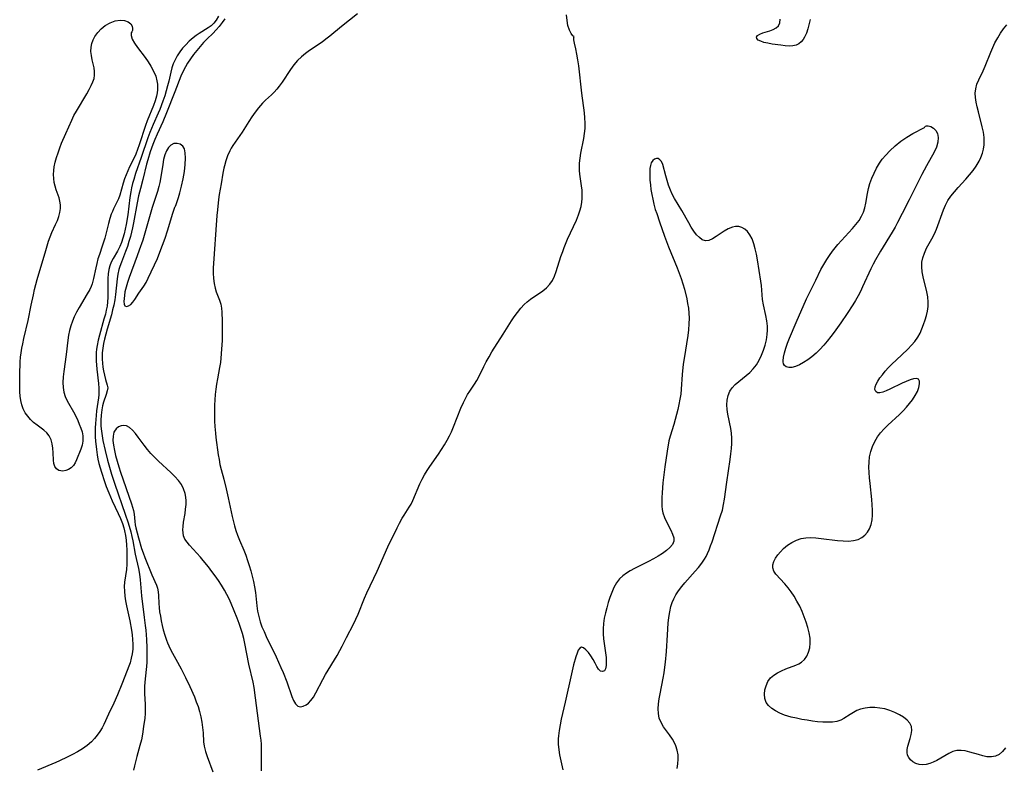
# Model space of a CAD drawing. Extents: x 1794352 to 1802554, y 2748201 to 2756403.
# Drawn here: x 1795577 to 1795907, y 2748405 to 2748655 of the extents above; entities that cross this region are included whole.
import ezdxf

# ---------------------------------------------------------------- set-up
doc = ezdxf.new("R2010")
doc.units = 0

msp = doc.modelspace()

# ---------------------------------------------------------------- linework, layer by layer
at = {"layer": 'Unknown_Line_Type', "color": 0}
for points in [[(1795690.35, 2748657.02, 42), (1795684.9, 2748652.71, 42), (1795681.05, 2748649.55, 42), (1795679.76, 2748648.53, 42), (1795678.45, 2748647.56, 42), (1795674.22, 2748644.7, 42), (1795672.86, 2748643.72, 42), (1795671.57, 2748642.66, 42), (1795670.23, 2748641.34, 42), (1795669, 2748639.91, 42), (1795667.87, 2748638.39, 42), (1795665.11, 2748634.13, 42), (1795664.13, 2748632.77, 42), (1795663.32, 2748631.76, 42), (1795662.45, 2748630.8, 42), (1795661.54, 2748629.89, 42), (1795659.53, 2748628.07, 42), (1795658.56, 2748627.14, 42), (1795657.83, 2748626.36, 42), (1795657.14, 2748625.54, 42), (1795656.02, 2748624.09, 42), (1795654.94, 2748622.58, 42), (1795653.92, 2748621.02, 42), (1795651.71, 2748617.46, 42), (1795648.6, 2748612.92, 42), (1795648.06, 2748612.03, 42), (1795647.56, 2748611.11, 42), (1795646.83, 2748609.49, 42), (1795646.24, 2748607.82, 42), (1795645.78, 2748606.12, 42), (1795645.61, 2748605.35, 42), (1795645.27, 2748603.64, 42), (1795644.62, 2748600.12, 42), (1795644.03, 2748596.51, 42), (1795643.79, 2748594.83, 42), (1795643.4, 2748591.46, 42), (1795643.23, 2748589.51, 42), (1795642, 2748571.88, 42), (1795641.97, 2748570.23, 42), (1795642.06, 2748568.5, 42), (1795642.29, 2748566.82, 42), (1795642.67, 2748565.19, 42), (1795643.05, 2748564, 42), (1795644.13, 2748561.25, 42), (1795644.56, 2748559.86, 42), (1795644.81, 2748558.54, 42), (1795644.95, 2748557.16, 42), (1795645.05, 2748554.19, 42), (1795645.06, 2748551, 42), (1795644.97, 2748547.73, 42), (1795644.81, 2748544.77, 42), (1795644.57, 2748541.83, 42), (1795644.41, 2748540.33, 42), (1795644.15, 2748538.63, 42), (1795643.42, 2748534.85, 42), (1795643.12, 2748533.14, 42), (1795642.88, 2748531.41, 42), (1795642.68, 2748529.64, 42), (1795642.54, 2748527.87, 42), (1795642.45, 2748526.08, 42), (1795642.41, 2748524.3, 42), (1795642.41, 2748522.52, 42), (1795642.46, 2748520.7, 42), (1795642.56, 2748518.9, 42), (1795642.74, 2748516.68, 42), (1795642.9, 2748515.28, 42), (1795643.7, 2748509.48, 42), (1795643.95, 2748507.86, 42), (1795644.26, 2748506.25, 42), (1795644.68, 2748504.59, 42), (1795645.58, 2748501.28, 42), (1795646.37, 2748498.12, 42), (1795647.07, 2748495.1, 42), (1795648.4, 2748488.84, 42), (1795649.15, 2748485.66, 42), (1795649.6, 2748484.1, 42), (1795650.11, 2748482.56, 42), (1795650.78, 2748480.89, 42), (1795652.22, 2748477.58, 42), (1795652.89, 2748475.88, 42), (1795653.52, 2748474.15, 42), (1795654.09, 2748472.4, 42), (1795654.62, 2748470.64, 42), (1795655.1, 2748468.86, 42), (1795655.52, 2748467.06, 42), (1795655.87, 2748465.26, 42), (1795656.14, 2748463.44, 42), (1795656.6, 2748458.96, 42), (1795656.86, 2748457.15, 42), (1795657.23, 2748455.36, 42), (1795657.74, 2748453.6, 42), (1795658.34, 2748451.96, 42), (1795659.03, 2748450.33, 42), (1795659.78, 2748448.72, 42), (1795663.06, 2748441.87, 42), (1795664.66, 2748438.35, 42), (1795665.42, 2748436.59, 42), (1795666.65, 2748433.47, 42), (1795668.34, 2748428.6, 42), (1795668.92, 2748427.22, 42), (1795669.59, 2748426.11, 42), (1795670.39, 2748425.41, 42), (1795671.23, 2748425.2, 42), (1795672.15, 2748425.33, 42), (1795673.1, 2748425.77, 42), (1795673.93, 2748426.41, 42), (1795674.71, 2748427.23, 42), (1795675.56, 2748428.43, 42), (1795676.35, 2748429.79, 42), (1795678.67, 2748434.33, 42), (1795679.58, 2748435.95, 42), (1795683.5, 2748442.35, 42), (1795684.42, 2748443.96, 42), (1795685.2, 2748445.45, 42), (1795686.65, 2748448.4, 42), (1795688.96, 2748452.78, 42), (1795689.77, 2748454.47, 42), (1795690.53, 2748456.2, 42), (1795692.66, 2748461.54, 42), (1795693.41, 2748463.31, 42), (1795696.84, 2748470.57, 42), (1795700.46, 2748478.72, 42), (1795703.54, 2748485.03, 42), (1795704.37, 2748486.65, 42), (1795705.25, 2748488.22, 42), (1795705.91, 2748489.29, 42), (1795707.66, 2748491.98, 42), (1795708.23, 2748492.96, 42), (1795708.82, 2748494.14, 42), (1795711.21, 2748499.73, 42), (1795711.95, 2748501.28, 42), (1795712.77, 2748502.8, 42), (1795713.62, 2748504.19, 42), (1795714.54, 2748505.56, 42), (1795717.4, 2748509.65, 42), (1795718.42, 2748511.21, 42), (1795719.4, 2748512.8, 42), (1795720.33, 2748514.41, 42), (1795721.06, 2748515.78, 42), (1795721.74, 2748517.17, 42), (1795722.47, 2748518.81, 42), (1795724.95, 2748525.06, 42), (1795725.82, 2748527, 42), (1795726.46, 2748528.32, 42), (1795727.14, 2748529.59, 42), (1795727.87, 2748530.8, 42), (1795729.47, 2748533.12, 42), (1795730.24, 2748534.29, 42), (1795731.05, 2748535.8, 42), (1795732.57, 2748539, 42), (1795733.42, 2748540.62, 42), (1795734.34, 2748542.25, 42), (1795735.31, 2748543.87, 42), (1795739.05, 2748549.86, 42), (1795741.85, 2748554.24, 42), (1795742.81, 2748555.66, 42), (1795743.85, 2748557.11, 42), (1795744.94, 2748558.49, 42), (1795746.12, 2748559.76, 42), (1795747.13, 2748560.67, 42), (1795748.2, 2748561.5, 42), (1795752.36, 2748564.36, 42), (1795753.6, 2748565.38, 42), (1795754.69, 2748566.52, 42), (1795755.54, 2748567.82, 42), (1795756.22, 2748569.26, 42), (1795756.81, 2748570.81, 42), (1795758.42, 2748575.76, 42), (1795759, 2748577.45, 42), (1795759.52, 2748578.83, 42), (1795760.65, 2748581.58, 42), (1795763.62, 2748588, 42), (1795764.31, 2748589.7, 42), (1795764.77, 2748591.11, 42), (1795765.13, 2748592.53, 42), (1795765.38, 2748593.96, 42), (1795765.51, 2748595.25, 42), (1795765.54, 2748596.54, 42), (1795765.48, 2748597.98, 42), (1795765.33, 2748599.41, 42), (1795764.76, 2748603.35, 42), (1795764.64, 2748604.61, 42), (1795764.6, 2748605.83, 42), (1795764.65, 2748607.04, 42), (1795764.82, 2748608.69, 42), (1795765.08, 2748610.34, 42), (1795766.05, 2748615.33, 42), (1795766.31, 2748617, 42), (1795766.48, 2748618.69, 42), (1795766.51, 2748620.47, 42), (1795766.42, 2748622.26, 42), (1795766.26, 2748623.9, 42), (1795765.37, 2748630.42, 42), (1795764.36, 2748639.6, 42), (1795764.08, 2748641.65, 42), (1795763.76, 2748643.55, 42), (1795763.42, 2748645.24, 42), (1795762.96, 2748647.21, 42), (1795762.78, 2748648.35, 42), (1795762.73, 2748649.13, 42), (1795762.8, 2748649.47, 42)], [(1795762.8, 2748649.47, 42), (1795762.42, 2748649.66, 42), (1795761.89, 2748650.38, 42), (1795761.3, 2748651.55, 42), (1795760.77, 2748653.1, 42), (1795760.46, 2748654.77, 42), (1795760.29, 2748656.63, 42)], [(1795614.76, 2748651.02, 46), (1795614.51, 2748650.61, 46), (1795614.54, 2748649.74, 46), (1795614.91, 2748648.52, 46), (1795615.63, 2748647.17, 46), (1795616.65, 2748645.68, 46), (1795619.19, 2748642.36, 46), (1795620.19, 2748640.96, 46), (1795621.1, 2748639.53, 46), (1795622.06, 2748637.78, 46), (1795622.75, 2748636.14, 46), (1795623.17, 2748634.56, 46), (1795623.32, 2748633.51, 46), (1795623.36, 2748632.44, 46), (1795623.32, 2748631.61, 46), (1795623.2, 2748630.55, 46), (1795622.99, 2748629.49, 46), (1795622.56, 2748627.89, 46), (1795622.01, 2748626.31, 46), (1795619.93, 2748621.24, 46), (1795619.35, 2748619.64, 46), (1795617.25, 2748613.19, 46), (1795616.7, 2748611.61, 46), (1795616.09, 2748610.07, 46), (1795615.42, 2748608.59, 46), (1795614.03, 2748605.86, 46), (1795613.43, 2748604.51, 46), (1795612.88, 2748603.14, 46), (1795612.37, 2748601.75, 46), (1795611.91, 2748600.36, 46), (1795610.71, 2748596.38, 46), (1795610.28, 2748595.12, 46), (1795609.8, 2748593.94, 46), (1795608.68, 2748591.79, 46), (1795608.26, 2748590.91, 46), (1795607.89, 2748589.98, 46), (1795607.39, 2748588.48, 46), (1795606.96, 2748586.9, 46), (1795605.72, 2748581.97, 46), (1795605.31, 2748580.61, 46), (1795604.87, 2748579.26, 46), (1795603.89, 2748576.47, 46), (1795603.43, 2748575, 46), (1795603.05, 2748573.5, 46), (1795602.71, 2748571.98, 46), (1795601.99, 2748568.44, 46), (1795601.49, 2748566.71, 46), (1795601.12, 2748565.76, 46), (1795600.68, 2748564.82, 46), (1795599.87, 2748563.3, 46), (1795597.15, 2748558.77, 46), (1795596.27, 2748557.22, 46), (1795595.48, 2748555.63, 46), (1795594.88, 2748554.14, 46), (1795594.37, 2748552.62, 46), (1795593.94, 2748551.06, 46), (1795593.61, 2748549.48, 46), (1795593.36, 2748547.87, 46), (1795592.78, 2748542.98, 46), (1795591.99, 2748537.36, 46), (1795591.8, 2748535.52, 46), (1795591.71, 2748533.71, 46), (1795591.8, 2748531.94, 46), (1795592.04, 2748530.45, 46), (1795592.47, 2748529.01, 46), (1795593.16, 2748527.48, 46), (1795595.67, 2748523.08, 46), (1795596.64, 2748521, 46), (1795597.19, 2748519.71, 46), (1795597.69, 2748518.42, 46), (1795598.1, 2748517.13, 46), (1795598.35, 2748515.83, 46), (1795598.41, 2748514.64, 46), (1795598.36, 2748513.98, 46), (1795598.1, 2748512.66, 46), (1795597.68, 2748511.39, 46), (1795596.26, 2748507.81, 46), (1795595.8, 2748506.76, 46), (1795595.22, 2748505.84, 46), (1795594.49, 2748505.12, 46), (1795593.62, 2748504.58, 46), (1795592.67, 2748504.22, 46), (1795591.71, 2748504.05, 46), (1795590.97, 2748504.08, 46), (1795590.28, 2748504.27, 46), (1795589.53, 2748504.81, 46), (1795589.02, 2748505.58, 46), (1795588.69, 2748506.54, 46), (1795588.53, 2748507.67, 46), (1795588.43, 2748510.17, 46), (1795588.32, 2748511.66, 46), (1795588.11, 2748513.13, 46), (1795587.72, 2748514.53, 46), (1795587.1, 2748515.8, 46), (1795586.29, 2748516.8, 46), (1795585.29, 2748517.7, 46), (1795583.03, 2748519.4, 46), (1795581.89, 2748520.32, 46), (1795580.86, 2748521.3, 46), (1795579.92, 2748522.38, 46), (1795579.1, 2748523.55, 46), (1795578.43, 2748524.81, 46), (1795577.93, 2748526.16, 46), (1795577.59, 2748527.59, 46), (1795577.38, 2748529.06, 46), (1795577.26, 2748530.56, 46), (1795577.23, 2748532.08, 46), (1795577.29, 2748537.46, 46), (1795577.34, 2748539.35, 46), (1795577.4, 2748540.61, 46), (1795577.54, 2748542.12, 46), (1795577.72, 2748543.63, 46), (1795577.95, 2748545.13, 46), (1795578.23, 2748546.63, 46), (1795578.6, 2748548.33, 46), (1795580.07, 2748554.43, 46), (1795581.08, 2748559.54, 46), (1795581.83, 2748563.02, 46), (1795582.24, 2748564.75, 46), (1795583.13, 2748568.08, 46), (1795585.96, 2748577.8, 46), (1795586.89, 2748580.9, 46), (1795587.42, 2748582.41, 46), (1795588.01, 2748583.81, 46), (1795589.27, 2748586.51, 46), (1795589.85, 2748587.85, 46), (1795590.32, 2748589.18, 46), (1795590.67, 2748590.51, 46), (1795590.87, 2748591.83, 46), (1795590.88, 2748593.14, 46), (1795590.71, 2748594.32, 46), (1795590.39, 2748595.49, 46), (1795589.48, 2748598.09, 46), (1795589.11, 2748599.34, 46), (1795588.81, 2748600.62, 46), (1795588.61, 2748601.93, 46), (1795588.55, 2748603.27, 46), (1795588.61, 2748604.53, 46), (1795588.79, 2748605.8, 46), (1795589.13, 2748607.38, 46), (1795589.56, 2748608.96, 46), (1795590.07, 2748610.55, 46), (1795590.64, 2748612.15, 46), (1795591.25, 2748613.73, 46), (1795592.63, 2748616.99, 46), (1795594.63, 2748621.44, 46), (1795595.39, 2748622.96, 46), (1795596.21, 2748624.46, 46), (1795599.66, 2748630.28, 46), (1795600.45, 2748631.68, 46), (1795601.17, 2748633.05, 46), (1795601.71, 2748634.22, 46), (1795602.11, 2748635.37, 46), (1795602.32, 2748636.51, 46), (1795602.3, 2748637.69, 46), (1795602.11, 2748638.9, 46), (1795601.52, 2748641.63, 46), (1795601.26, 2748643.04, 46), (1795601.1, 2748644.45, 46), (1795601.14, 2748645.86, 46), (1795601.38, 2748647.08, 46), (1795601.81, 2748648.26, 46), (1795602.41, 2748649.39, 46), (1795603.36, 2748650.74, 46), (1795604.5, 2748652, 46), (1795605.89, 2748653.12, 46), (1795607.49, 2748654.03, 46), (1795609.19, 2748654.63, 46), (1795610.83, 2748654.87, 46), (1795612.32, 2748654.77, 46), (1795613.55, 2748654.35, 46), (1795614.42, 2748653.64, 46), (1795614.84, 2748652.85, 46), (1795615.01, 2748652.05, 46), (1795614.97, 2748651.4, 46), (1795614.76, 2748651.02, 46)], [(1795643.8, 2748656.18, 44), (1795643.02, 2748654.89, 44), (1795642.22, 2748653.9, 44), (1795641.31, 2748653.04, 44), (1795640.37, 2748652.34, 44), (1795637.29, 2748650.42, 44), (1795636.26, 2748649.72, 44), (1795635.26, 2748648.97, 44), (1795633.99, 2748647.85, 44), (1795632.79, 2748646.64, 44), (1795631.78, 2748645.48, 44), (1795630.84, 2748644.26, 44), (1795629.99, 2748642.99, 44), (1795629.24, 2748641.66, 44), (1795628.62, 2748640.28, 44), (1795628.16, 2748638.88, 44), (1795627.8, 2748637.44, 44), (1795627.14, 2748634.48, 44), (1795626.74, 2748632.86, 44), (1795625.78, 2748629.62, 44), (1795625.17, 2748627.77, 44), (1795624.12, 2748624.94, 44), (1795623.63, 2748623.78, 44), (1795621.88, 2748619.99, 44), (1795620.74, 2748617.26, 44), (1795620.12, 2748615.55, 44), (1795617.9, 2748608.89, 44), (1795615.99, 2748603.53, 44), (1795615.39, 2748601.59, 44), (1795615.02, 2748600.21, 44), (1795614.7, 2748598.82, 44), (1795614.42, 2748597.42, 44), (1795614.12, 2748595.5, 44), (1795613.39, 2748589.72, 44), (1795612.88, 2748586.53, 44), (1795612.56, 2748584.97, 44), (1795612.19, 2748583.45, 44), (1795611.76, 2748581.96, 44), (1795611.28, 2748580.52, 44), (1795610.73, 2748579.14, 44), (1795610.29, 2748578.22, 44), (1795609.94, 2748577.57, 44), (1795608.48, 2748575.14, 44), (1795607.84, 2748573.91, 44), (1795607.39, 2748572.71, 44), (1795607.08, 2748571.44, 44), (1795606.88, 2748569.97, 44), (1795606.79, 2748568.46, 44), (1795606.79, 2748563.72, 44), (1795606.75, 2748562.11, 44), (1795606.65, 2748560.66, 44), (1795606.47, 2748559.21, 44), (1795606.22, 2748557.88, 44), (1795605.92, 2748556.56, 44), (1795605.45, 2748554.8, 44), (1795603.91, 2748549.55, 44), (1795603.46, 2748547.79, 44), (1795603.11, 2748546.03, 44), (1795602.94, 2748544.85, 44), (1795602.85, 2748543.67, 44), (1795602.81, 2748542.31, 44), (1795602.86, 2748540.95, 44), (1795603.08, 2748538.14, 44), (1795603.61, 2748533.32, 44), (1795603.73, 2748531.81, 44), (1795603.76, 2748530.56, 44), (1795603.7, 2748529.56, 44), (1795603.59, 2748528.54, 44), (1795602.96, 2748524.15, 44), (1795602.78, 2748522.62, 44), (1795602.56, 2748519.9, 44), (1795602.5, 2748518.45, 44), (1795602.5, 2748517, 44), (1795602.55, 2748515.53, 44), (1795602.65, 2748514.07, 44), (1795602.91, 2748511.2, 44), (1795603.11, 2748509.41, 44), (1795603.38, 2748508, 44), (1795603.72, 2748506.58, 44), (1795604.57, 2748503.71, 44), (1795605.63, 2748500.5, 44), (1795606.21, 2748498.9, 44), (1795607.08, 2748496.71, 44), (1795608.22, 2748494.12, 44), (1795610.24, 2748489.84, 44), (1795610.97, 2748488.2, 44), (1795611.62, 2748486.54, 44), (1795612.08, 2748485.07, 44), (1795612.35, 2748484.04, 44), (1795612.65, 2748482.46, 44), (1795612.85, 2748480.86, 44), (1795612.98, 2748479.25, 44), (1795613.06, 2748477.64, 44), (1795613.09, 2748474.45, 44), (1795613.06, 2748472.85, 44), (1795612.93, 2748471.05, 44), (1795612.35, 2748466.82, 44), (1795612.24, 2748465.41, 44), (1795612.26, 2748463.83, 44), (1795612.41, 2748462.23, 44), (1795612.66, 2748460.61, 44), (1795612.96, 2748458.98, 44), (1795614.05, 2748453.87, 44), (1795614.64, 2748450.76, 44), (1795614.87, 2748449.2, 44), (1795615.04, 2748447.64, 44), (1795615.11, 2748446.09, 44), (1795615.07, 2748444.49, 44), (1795614.9, 2748442.9, 44), (1795614.6, 2748441.38, 44), (1795614.19, 2748439.88, 44), (1795613.82, 2748438.8, 44), (1795613.25, 2748437.29, 44), (1795611.38, 2748432.78, 44), (1795609.97, 2748429.18, 44), (1795608.73, 2748426.35, 44), (1795606.95, 2748422.67, 44), (1795605.37, 2748419.23, 44), (1795604.81, 2748418.11, 44), (1795604.07, 2748416.85, 44), (1795603.22, 2748415.65, 44), (1795602.27, 2748414.52, 44), (1795601.23, 2748413.45, 44), (1795599.8, 2748412.25, 44), (1795598.25, 2748411.15, 44), (1795596.61, 2748410.14, 44), (1795594.91, 2748409.2, 44), (1795593.13, 2748408.31, 44), (1795590.59, 2748407.13, 44), (1795589.3, 2748406.56, 44), (1795583.16, 2748404.01, 44)], [(1795645.92, 2748655.36, 42), (1795645.03, 2748654.06, 42), (1795644.05, 2748652.8, 42), (1795642.99, 2748651.6, 42), (1795641.88, 2748650.46, 42), (1795640, 2748648.64, 42), (1795638.8, 2748647.4, 42), (1795637.64, 2748646.11, 42), (1795636.51, 2748644.76, 42), (1795635.43, 2748643.38, 42), (1795634.39, 2748641.96, 42), (1795633.43, 2748640.5, 42), (1795632.72, 2748639.3, 42), (1795632.07, 2748638.08, 42), (1795631.19, 2748636.11, 42), (1795629.11, 2748630.94, 42), (1795626.36, 2748623.85, 42), (1795625.11, 2748620.92, 42), (1795623.2, 2748616.7, 42), (1795622.47, 2748614.98, 42), (1795621.78, 2748613.26, 42), (1795620.94, 2748610.86, 42), (1795620.09, 2748608.11, 42), (1795619.71, 2748606.74, 42), (1795618.47, 2748601.55, 42), (1795617.62, 2748598.54, 42), (1795617.02, 2748596.07, 42), (1795616.57, 2748593.82, 42), (1795615.35, 2748587.12, 42), (1795615, 2748585.36, 42), (1795614.31, 2748582.51, 42), (1795613.82, 2748580.79, 42), (1795613.27, 2748579.11, 42), (1795612.68, 2748577.47, 42), (1795611.26, 2748573.94, 42), (1795610.72, 2748572.45, 42), (1795610.45, 2748571.52, 42), (1795610.13, 2748569.93, 42), (1795609.9, 2748568.29, 42), (1795609.29, 2748563.07, 42), (1795609.04, 2748561.31, 42), (1795608.73, 2748559.54, 42), (1795608.35, 2748557.92, 42), (1795607.92, 2748556.31, 42), (1795606.49, 2748551.5, 42), (1795606.02, 2748549.84, 42), (1795605.6, 2748548.19, 42), (1795605.28, 2748546.67, 42), (1795605.03, 2748545.15, 42), (1795604.88, 2748543.64, 42), (1795604.81, 2748542.15, 42), (1795604.82, 2748541.43, 42), (1795604.9, 2748540.11, 42), (1795605.05, 2748538.84, 42), (1795605.25, 2748537.61, 42), (1795605.59, 2748536.06, 42), (1795605.98, 2748534.67, 42), (1795606.56, 2748532.82, 42), (1795606.68, 2748531.93, 42), (1795606.56, 2748530.82, 42), (1795606.23, 2748529.64, 42), (1795605.32, 2748527.03, 42), (1795604.98, 2748525.8, 42), (1795604.72, 2748524.49, 42), (1795604.5, 2748522.78, 42), (1795604.41, 2748521.01, 42), (1795604.44, 2748519.02, 42), (1795604.58, 2748517.43, 42), (1795604.8, 2748515.83, 42), (1795605.08, 2748514.23, 42), (1795605.82, 2748510.95, 42), (1795606.65, 2748507.71, 42), (1795607.53, 2748504.54, 42), (1795608, 2748502.96, 42), (1795609.09, 2748499.6, 42), (1795612.57, 2748489.65, 42), (1795613.53, 2748486.71, 42), (1795614.4, 2748483.68, 42), (1795614.79, 2748482.11, 42), (1795615.1, 2748480.65, 42), (1795615.93, 2748476.27, 42), (1795616.97, 2748471.41, 42), (1795617.28, 2748469.55, 42), (1795617.53, 2748467.68, 42), (1795618.02, 2748462.26, 42), (1795618.95, 2748455.09, 42), (1795619.28, 2748452.33, 42), (1795619.42, 2748450.78, 42), (1795619.64, 2748447.67, 42), (1795619.78, 2748444.86, 42), (1795619.82, 2748443.46, 42), (1795619.81, 2748441.79, 42), (1795619.75, 2748440.12, 42), (1795619.64, 2748438.62, 42), (1795619.2, 2748434.57, 42), (1795619.09, 2748433.31, 42), (1795619.02, 2748432.04, 42), (1795618.99, 2748430.77, 42), (1795619.02, 2748429.51, 42), (1795619.23, 2748426.07, 42), (1795619.28, 2748424.36, 42), (1795619.21, 2748422.87, 42), (1795619.07, 2748421.38, 42), (1795618.73, 2748418.59, 42), (1795618.35, 2748416.01, 42), (1795617.96, 2748414.14, 42), (1795617.49, 2748412.26, 42), (1795616.46, 2748408.49, 42), (1795615.67, 2748405.44, 42), (1795615.3, 2748403.91, 42)], [(1795841.87, 2748655.13, 42), (1795841.04, 2748652.02, 42), (1795840.57, 2748650.57, 42), (1795839.99, 2748649.24, 42), (1795839.52, 2748648.46, 42), (1795838.83, 2748647.61, 42), (1795838.04, 2748646.95, 42), (1795837.16, 2748646.49, 42), (1795836.02, 2748646.24, 42), (1795834.78, 2748646.23, 42), (1795833.46, 2748646.33, 42), (1795832.01, 2748646.49, 42), (1795829.07, 2748646.9, 42), (1795827.67, 2748647.15, 42), (1795826.38, 2748647.45, 42), (1795825.29, 2748647.8, 42), (1795824.46, 2748648.24, 42), (1795824.01, 2748648.71, 42), (1795823.9, 2748649.2, 42), (1795824.26, 2748649.75, 42), (1795825.03, 2748650.23, 42), (1795826.02, 2748650.62, 42), (1795828.35, 2748651.32, 42), (1795829.49, 2748651.75, 42), (1795830.49, 2748652.3, 42), (1795831.24, 2748653.04, 42), (1795831.66, 2748654.01, 42), (1795831.8, 2748655.18, 42)], [(1795907.26, 2748411.47, 42), (1795906.24, 2748410.24, 42), (1795905.12, 2748409.26, 42), (1795903.89, 2748408.62, 42), (1795902.51, 2748408.37, 42), (1795901.02, 2748408.45, 42), (1795899.61, 2748408.74, 42), (1795898.16, 2748409.15, 42), (1795895.24, 2748410.04, 42), (1795893.78, 2748410.39, 42), (1795892.35, 2748410.57, 42), (1795890.95, 2748410.52, 42), (1795889.57, 2748410.16, 42), (1795888.22, 2748409.56, 42), (1795886.88, 2748408.81, 42), (1795884.19, 2748407.22, 42), (1795883.04, 2748406.64, 42), (1795881.88, 2748406.18, 42), (1795880.72, 2748405.85, 42), (1795879.58, 2748405.71, 42), (1795878.38, 2748405.82, 42), (1795877.25, 2748406.16, 42), (1795876.24, 2748406.71, 42), (1795875.39, 2748407.44, 42), (1795874.83, 2748408.18, 42), (1795874.45, 2748409.01, 42), (1795874.26, 2748409.9, 42), (1795874.28, 2748410.93, 42), (1795874.5, 2748412.01, 42), (1795875.28, 2748414.51, 42), (1795875.68, 2748415.9, 42), (1795875.89, 2748417.25, 42), (1795875.78, 2748418.52, 42), (1795875.23, 2748419.67, 42), (1795874.31, 2748420.72, 42), (1795873.12, 2748421.67, 42), (1795871.73, 2748422.53, 42), (1795870.19, 2748423.29, 42), (1795868.55, 2748423.94, 42), (1795866.83, 2748424.44, 42), (1795865.18, 2748424.74, 42), (1795863.51, 2748424.9, 42), (1795861.86, 2748424.9, 42), (1795860.25, 2748424.73, 42), (1795858.71, 2748424.36, 42), (1795857.47, 2748423.88, 42), (1795856.31, 2748423.28, 42), (1795855.21, 2748422.62, 42), (1795853.16, 2748421.26, 42), (1795852.11, 2748420.71, 42), (1795850.78, 2748420.29, 42), (1795849.31, 2748420.07, 42), (1795847.73, 2748420, 42), (1795846.07, 2748420.05, 42), (1795844.35, 2748420.18, 42), (1795842.6, 2748420.39, 42), (1795840.82, 2748420.65, 42), (1795839.03, 2748420.97, 42), (1795837.25, 2748421.33, 42), (1795835.51, 2748421.75, 42), (1795834.36, 2748422.06, 42), (1795833.25, 2748422.42, 42), (1795831.69, 2748423.03, 42), (1795830.26, 2748423.76, 42), (1795828.98, 2748424.6, 42), (1795827.91, 2748425.55, 42), (1795827.13, 2748426.65, 42), (1795826.67, 2748427.95, 42), (1795826.54, 2748429.35, 42), (1795826.69, 2748430.8, 42), (1795827.08, 2748432.23, 42), (1795827.72, 2748433.59, 42), (1795828.61, 2748434.8, 42), (1795829.68, 2748435.75, 42), (1795830.92, 2748436.55, 42), (1795832.27, 2748437.23, 42), (1795833.68, 2748437.83, 42), (1795837, 2748439.05, 42), (1795838.04, 2748439.49, 42), (1795838.96, 2748440.05, 42), (1795839.94, 2748440.97, 42), (1795840.71, 2748442.12, 42), (1795841.3, 2748443.44, 42), (1795841.7, 2748444.88, 42), (1795841.88, 2748446.42, 42), (1795841.81, 2748448.13, 42), (1795841.54, 2748449.88, 42), (1795841.1, 2748451.66, 42), (1795840.54, 2748453.46, 42), (1795839.88, 2748455.26, 42), (1795839.14, 2748457.04, 42), (1795838.33, 2748458.8, 42), (1795837.43, 2748460.51, 42), (1795836.46, 2748462.16, 42), (1795835.48, 2748463.6, 42), (1795834.45, 2748464.97, 42), (1795833.39, 2748466.25, 42), (1795830.39, 2748469.56, 42), (1795829.69, 2748470.57, 42), (1795829.3, 2748471.61, 42), (1795829.3, 2748472.65, 42), (1795829.63, 2748473.74, 42), (1795830.2, 2748474.85, 42), (1795830.97, 2748475.96, 42), (1795831.9, 2748477.05, 42), (1795832.95, 2748478.09, 42), (1795834.26, 2748479.19, 42), (1795835.69, 2748480.15, 42), (1795837.23, 2748480.94, 42), (1795838.86, 2748481.49, 42), (1795840.44, 2748481.74, 42), (1795842.08, 2748481.79, 42), (1795843.78, 2748481.7, 42), (1795845.5, 2748481.52, 42), (1795851.02, 2748480.8, 42), (1795852.87, 2748480.65, 42), (1795854.66, 2748480.61, 42), (1795856.35, 2748480.76, 42), (1795857.91, 2748481.15, 42), (1795859.11, 2748481.75, 42), (1795860.16, 2748482.56, 42), (1795861.04, 2748483.56, 42), (1795861.74, 2748484.71, 42), (1795862.25, 2748486.12, 42), (1795862.55, 2748487.66, 42), (1795862.7, 2748489.29, 42), (1795862.72, 2748490.99, 42), (1795862.64, 2748492.74, 42), (1795862.49, 2748494.51, 42), (1795861.9, 2748499.92, 42), (1795861.71, 2748501.72, 42), (1795861.58, 2748503.52, 42), (1795861.52, 2748505.3, 42), (1795861.56, 2748507.05, 42), (1795861.74, 2748508.77, 42), (1795862.13, 2748510.55, 42), (1795862.71, 2748512.27, 42), (1795863.47, 2748513.92, 42), (1795864.41, 2748515.48, 42), (1795865.44, 2748516.83, 42), (1795866.6, 2748518.11, 42), (1795867.84, 2748519.35, 42), (1795871.72, 2748522.96, 42), (1795872.96, 2748524.2, 42), (1795874.08, 2748525.41, 42), (1795875.12, 2748526.65, 42), (1795876.07, 2748527.89, 42), (1795876.99, 2748529.3, 42), (1795877.72, 2748530.67, 42), (1795878.23, 2748532, 42), (1795878.48, 2748533.2, 42), (1795878.45, 2748534.16, 42), (1795878.08, 2748534.78, 42), (1795877.39, 2748534.98, 42), (1795876.44, 2748534.88, 42), (1795875.29, 2748534.55, 42), (1795874.01, 2748534.05, 42), (1795872.66, 2748533.45, 42), (1795868.5, 2748531.4, 42), (1795867.26, 2748530.83, 42), (1795866.13, 2748530.39, 42), (1795865.14, 2748530.16, 42), (1795864.36, 2748530.2, 42), (1795863.81, 2748530.62, 42), (1795863.54, 2748531.32, 42), (1795863.59, 2748532.22, 42), (1795863.92, 2748533.15, 42), (1795864.47, 2748534.14, 42), (1795865.2, 2748535.19, 42), (1795866.05, 2748536.28, 42), (1795866.99, 2748537.4, 42), (1795868.11, 2748538.67, 42), (1795869.31, 2748539.93, 42), (1795870.58, 2748541.17, 42), (1795874.51, 2748544.85, 42), (1795875.75, 2748546.11, 42), (1795876.88, 2748547.42, 42), (1795877.87, 2748548.8, 42), (1795878.62, 2748550.18, 42), (1795879.26, 2748551.62, 42), (1795879.81, 2748553.1, 42), (1795880.3, 2748554.58, 42), (1795880.73, 2748556.07, 42), (1795881.07, 2748557.57, 42), (1795881.3, 2748559.07, 42), (1795881.37, 2748560.57, 42), (1795881.24, 2748562.27, 42), (1795880.93, 2748563.97, 42), (1795879.66, 2748569.03, 42), (1795879.34, 2748570.7, 42), (1795879.18, 2748572.36, 42), (1795879.24, 2748573.87, 42), (1795879.51, 2748575.33, 42), (1795880.07, 2748576.97, 42), (1795880.82, 2748578.56, 42), (1795882.57, 2748581.74, 42), (1795883.41, 2748583.39, 42), (1795884.08, 2748584.95, 42), (1795886.45, 2748591.42, 42), (1795887.14, 2748593, 42), (1795887.94, 2748594.51, 42), (1795888.96, 2748596.03, 42), (1795890.11, 2748597.49, 42), (1795891.35, 2748598.9, 42), (1795893.92, 2748601.67, 42), (1795895.18, 2748603.08, 42), (1795896.36, 2748604.53, 42), (1795897.43, 2748606.07, 42), (1795898.36, 2748607.66, 42), (1795898.98, 2748608.99, 42), (1795899.49, 2748610.36, 42), (1795899.86, 2748611.76, 42), (1795900.08, 2748613.18, 42), (1795900.14, 2748614.38, 42), (1795900.09, 2748615.59, 42), (1795899.85, 2748617.38, 42), (1795899.47, 2748619.17, 42), (1795898.14, 2748624.22, 42), (1795897.74, 2748625.83, 42), (1795897.41, 2748627.41, 42), (1795897.19, 2748628.97, 42), (1795897.12, 2748630.49, 42), (1795897.26, 2748631.96, 42), (1795897.68, 2748633.48, 42), (1795898.3, 2748634.95, 42), (1795899.77, 2748637.96, 42), (1795900.43, 2748639.47, 42), (1795902.29, 2748644.2, 42), (1795902.96, 2748645.79, 42), (1795903.71, 2748647.35, 42), (1795904.61, 2748648.94, 42), (1795905.61, 2748650.49, 42), (1795906.61, 2748651.93, 42), (1795907.65, 2748653.36, 42)], [(1795880.28, 2748619.16, 42), (1795880.4, 2748619.42, 42), (1795880.73, 2748619.58, 42), (1795881.39, 2748619.57, 42), (1795882.22, 2748619.29, 42), (1795883.1, 2748618.75, 42), (1795883.89, 2748617.96, 42), (1795884.47, 2748616.94, 42), (1795884.73, 2748615.57, 42), (1795884.57, 2748614.03, 42), (1795884.09, 2748612.39, 42), (1795883.36, 2748610.75, 42), (1795880.79, 2748606.19, 42), (1795879.22, 2748603.27, 42), (1795874.93, 2748594.82, 42), (1795872.66, 2748590.2, 42), (1795871.08, 2748587.14, 42), (1795870.25, 2748585.63, 42), (1795869.28, 2748583.98, 42), (1795865.39, 2748577.65, 42), (1795863.72, 2748574.7, 42), (1795862.93, 2748573.2, 42), (1795862.2, 2748571.7, 42), (1795859.41, 2748565.62, 42), (1795858.67, 2748564.11, 42), (1795857.87, 2748562.6, 42), (1795857.02, 2748561.1, 42), (1795856.14, 2748559.62, 42), (1795854.28, 2748556.7, 42), (1795852.14, 2748553.58, 42), (1795849.91, 2748550.51, 42), (1795848.76, 2748549.01, 42), (1795847.58, 2748547.53, 42), (1795846.37, 2748546.1, 42), (1795845.11, 2748544.74, 42), (1795843.8, 2748543.46, 42), (1795842.44, 2748542.3, 42), (1795841.04, 2748541.25, 42), (1795839.64, 2748540.34, 42), (1795838.25, 2748539.59, 42), (1795836.91, 2748539.02, 42), (1795835.66, 2748538.71, 42), (1795834.67, 2748538.68, 42), (1795833.84, 2748538.89, 42), (1795833.24, 2748539.36, 42), (1795832.96, 2748539.89, 42), (1795832.83, 2748540.53, 42), (1795832.81, 2748540.92, 42), (1795832.91, 2748542.13, 42), (1795833.22, 2748543.58, 42), (1795833.69, 2748545.14, 42), (1795834.27, 2748546.79, 42), (1795834.93, 2748548.49, 42), (1795837.17, 2748553.76, 42), (1795840.64, 2748561.6, 42), (1795843.71, 2748567.95, 42), (1795845.46, 2748571.41, 42), (1795846.39, 2748573.11, 42), (1795847.38, 2748574.76, 42), (1795848.32, 2748576.19, 42), (1795849.32, 2748577.59, 42), (1795850.2, 2748578.73, 42), (1795851.12, 2748579.84, 42), (1795852.34, 2748581.21, 42), (1795856.02, 2748585.18, 42), (1795857.16, 2748586.52, 42), (1795858.2, 2748587.9, 42), (1795859.08, 2748589.35, 42), (1795859.7, 2748590.7, 42), (1795860.17, 2748592.12, 42), (1795860.52, 2748593.69, 42), (1795861.01, 2748596.9, 42), (1795861.32, 2748598.51, 42), (1795861.81, 2748600.26, 42), (1795862.45, 2748602, 42), (1795863.21, 2748603.71, 42), (1795864.08, 2748605.38, 42), (1795865.05, 2748607, 42), (1795865.98, 2748608.34, 42), (1795867.14, 2748609.72, 42), (1795868.48, 2748611.12, 42), (1795870.3, 2748612.8, 42), (1795872.24, 2748614.38, 42), (1795874.25, 2748615.75, 42), (1795876.17, 2748616.91, 42), (1795880.06, 2748618.99, 42), (1795880.28, 2748619.16, 42)], [(1795629.31, 2748592.56, 40), (1795629.41, 2748592.68, 40), (1795629.65, 2748593.25, 40), (1795630.42, 2748595.53, 40), (1795630.87, 2748597.1, 40), (1795631.43, 2748599.34, 40), (1795631.94, 2748601.76, 40), (1795632.35, 2748604.23, 40), (1795632.63, 2748606.62, 40), (1795632.75, 2748608.72, 40), (1795632.67, 2748610.48, 40), (1795632.36, 2748611.79, 40), (1795631.82, 2748612.73, 40), (1795630.97, 2748613.36, 40), (1795629.94, 2748613.64, 40), (1795628.86, 2748613.57, 40), (1795627.84, 2748613.11, 40), (1795627.01, 2748612.3, 40), (1795626.33, 2748611.19, 40), (1795625.81, 2748609.81, 40), (1795625.41, 2748608.26, 40), (1795625.1, 2748606.6, 40), (1795624.56, 2748603.09, 40), (1795624.11, 2748600.53, 40), (1795623.81, 2748599.26, 40), (1795623.32, 2748597.54, 40), (1795621.63, 2748592.25, 40), (1795619.35, 2748584.38, 40), (1795618.4, 2748581.25, 40), (1795617.27, 2748577.92, 40), (1795616.61, 2748576.06, 40), (1795613.93, 2748568.82, 40), (1795613.36, 2748567.14, 40), (1795612.86, 2748565.51, 40), (1795612.47, 2748563.95, 40), (1795612.27, 2748562.78, 40), (1795612.15, 2748561.71, 40), (1795612.11, 2748560.76, 40), (1795612.19, 2748559.87, 40), (1795612.45, 2748559.29, 40), (1795612.96, 2748559.09, 40), (1795613.64, 2748559.27, 40), (1795614.39, 2748559.78, 40), (1795615.06, 2748560.5, 40), (1795615.73, 2748561.41, 40), (1795617.15, 2748563.54, 40), (1795618.76, 2748565.85, 40), (1795619.53, 2748567.08, 40), (1795620.28, 2748568.54, 40), (1795623.31, 2748575.19, 40), (1795624.19, 2748577.27, 40), (1795625.08, 2748579.55, 40), (1795625.93, 2748581.91, 40), (1795626.73, 2748584.39, 40), (1795628.54, 2748590.27, 40), (1795629.21, 2748592.31, 40), (1795629.31, 2748592.56, 40)], [(1795797.34, 2748404.49, 40), (1795797.57, 2748406.03, 40), (1795797.67, 2748407.59, 40), (1795797.61, 2748409.14, 40), (1795797.36, 2748410.63, 40), (1795796.92, 2748412.07, 40), (1795796.56, 2748412.87, 40), (1795795.72, 2748414.34, 40), (1795794.75, 2748415.75, 40), (1795792.78, 2748418.51, 40), (1795791.94, 2748419.92, 40), (1795791.33, 2748421.39, 40), (1795791.04, 2748422.9, 40), (1795790.97, 2748424.48, 40), (1795791.08, 2748426.11, 40), (1795791.3, 2748427.8, 40), (1795791.6, 2748429.51, 40), (1795792.64, 2748434.79, 40), (1795792.96, 2748436.58, 40), (1795793.24, 2748438.39, 40), (1795793.45, 2748440.13, 40), (1795793.74, 2748443.64, 40), (1795794.04, 2748449.28, 40), (1795794.31, 2748453.13, 40), (1795794.52, 2748455.02, 40), (1795794.82, 2748456.88, 40), (1795795.25, 2748458.69, 40), (1795795.7, 2748460.04, 40), (1795796.24, 2748461.34, 40), (1795796.89, 2748462.59, 40), (1795797.8, 2748464.01, 40), (1795798.83, 2748465.36, 40), (1795799.93, 2748466.67, 40), (1795803.4, 2748470.52, 40), (1795804.51, 2748471.82, 40), (1795805.55, 2748473.17, 40), (1795806.48, 2748474.59, 40), (1795806.99, 2748475.49, 40), (1795807.45, 2748476.43, 40), (1795808.01, 2748477.69, 40), (1795808.52, 2748478.99, 40), (1795808.99, 2748480.31, 40), (1795811.85, 2748489.01, 40), (1795812.45, 2748490.98, 40), (1795812.86, 2748492.79, 40), (1795813.17, 2748494.63, 40), (1795813.93, 2748500.3, 40), (1795815.08, 2748507.9, 40), (1795815.33, 2748509.79, 40), (1795815.52, 2748511.55, 40), (1795815.64, 2748513.3, 40), (1795815.64, 2748515.03, 40), (1795815.5, 2748516.68, 40), (1795815.25, 2748518.31, 40), (1795814.31, 2748523.1, 40), (1795814.08, 2748524.66, 40), (1795813.97, 2748526.18, 40), (1795814.04, 2748527.79, 40), (1795814.35, 2748529.31, 40), (1795814.93, 2748530.71, 40), (1795815.75, 2748531.88, 40), (1795816.77, 2748532.96, 40), (1795817.94, 2748533.97, 40), (1795820.44, 2748535.96, 40), (1795821.67, 2748537.02, 40), (1795822.8, 2748538.18, 40), (1795823.88, 2748539.59, 40), (1795824.81, 2748541.13, 40), (1795825.59, 2748542.77, 40), (1795826.24, 2748544.45, 40), (1795826.76, 2748546.19, 40), (1795827.17, 2748547.95, 40), (1795827.45, 2748549.73, 40), (1795827.56, 2748551.14, 40), (1795827.56, 2748552.54, 40), (1795827.36, 2748554.33, 40), (1795827.03, 2748556.1, 40), (1795826.24, 2748559.62, 40), (1795825.94, 2748561.39, 40), (1795825.79, 2748562.95, 40), (1795825.55, 2748566.08, 40), (1795825.35, 2748567.58, 40), (1795824.19, 2748574.69, 40), (1795823.83, 2748576.54, 40), (1795823.43, 2748578.34, 40), (1795822.95, 2748580.07, 40), (1795822.38, 2748581.67, 40), (1795821.66, 2748583.1, 40), (1795820.88, 2748584.16, 40), (1795819.97, 2748585, 40), (1795818.95, 2748585.57, 40), (1795817.94, 2748585.82, 40), (1795816.88, 2748585.83, 40), (1795815.81, 2748585.62, 40), (1795814.41, 2748585.05, 40), (1795813.05, 2748584.25, 40), (1795810.41, 2748582.47, 40), (1795809.14, 2748581.71, 40), (1795807.92, 2748581.2, 40), (1795806.76, 2748581.08, 40), (1795805.74, 2748581.42, 40), (1795804.77, 2748582.12, 40), (1795803.84, 2748583.09, 40), (1795802.93, 2748584.27, 40), (1795802.05, 2748585.6, 40), (1795801.19, 2748587.03, 40), (1795798.84, 2748591.24, 40), (1795796.43, 2748595.27, 40), (1795795.69, 2748596.62, 40), (1795795.05, 2748597.99, 40), (1795794.42, 2748599.68, 40), (1795793.5, 2748602.76, 40), (1795792.47, 2748606.6, 40), (1795792.06, 2748607.58, 40), (1795791.57, 2748608.2, 40), (1795791, 2748608.57, 40), (1795790.35, 2748608.62, 40), (1795789.71, 2748608.38, 40), (1795789.12, 2748607.88, 40), (1795788.65, 2748607.16, 40), (1795788.37, 2748606.28, 40), (1795788.21, 2748605.25, 40), (1795788.14, 2748604.1, 40), (1795788.14, 2748602.85, 40), (1795788.21, 2748601.36, 40), (1795788.36, 2748599.81, 40), (1795788.56, 2748598.22, 40), (1795788.82, 2748596.61, 40), (1795789.14, 2748594.99, 40), (1795789.53, 2748593.27, 40), (1795790, 2748591.57, 40), (1795790.46, 2748590.17, 40), (1795791.43, 2748587.4, 40), (1795793.04, 2748582.67, 40), (1795793.71, 2748580.88, 40), (1795794.41, 2748579.1, 40), (1795797.34, 2748572.02, 40), (1795798.02, 2748570.25, 40), (1795798.65, 2748568.45, 40), (1795799.22, 2748566.65, 40), (1795799.73, 2748564.84, 40), (1795800.51, 2748561.7, 40), (1795800.83, 2748560.12, 40), (1795801.08, 2748558.54, 40), (1795801.26, 2748556.86, 40), (1795801.33, 2748555.16, 40), (1795801.27, 2748553.24, 40), (1795801.1, 2748551.32, 40), (1795800.85, 2748549.4, 40), (1795799.61, 2748541.69, 40), (1795799.35, 2748539.77, 40), (1795799.02, 2748536.29, 40), (1795798.69, 2748531.46, 40), (1795798.5, 2748529.75, 40), (1795798.24, 2748528.04, 40), (1795797.91, 2748526.33, 40), (1795797.54, 2748524.64, 40), (1795797.12, 2748522.95, 40), (1795796.2, 2748519.65, 40), (1795794.96, 2748515.71, 40), (1795794.58, 2748514.1, 40), (1795793.99, 2748510.71, 40), (1795793.22, 2748505.4, 40), (1795792.57, 2748500.04, 40), (1795792.26, 2748496.74, 40), (1795792.17, 2748495.24, 40), (1795792.14, 2748493.76, 40), (1795792.19, 2748492.32, 40), (1795792.31, 2748491.19, 40), (1795792.52, 2748490.1, 40), (1795793.04, 2748488.54, 40), (1795793.73, 2748487.05, 40), (1795795.2, 2748484.26, 40), (1795795.8, 2748482.96, 40), (1795796.17, 2748481.72, 40), (1795796.18, 2748480.54, 40), (1795795.73, 2748479.45, 40), (1795794.9, 2748478.42, 40), (1795793.78, 2748477.44, 40), (1795792.45, 2748476.5, 40), (1795790.97, 2748475.58, 40), (1795789.4, 2748474.69, 40), (1795787.76, 2748473.82, 40), (1795783, 2748471.38, 40), (1795781.62, 2748470.63, 40), (1795780.32, 2748469.83, 40), (1795779.11, 2748468.95, 40), (1795778.05, 2748467.95, 40), (1795777.02, 2748466.59, 40), (1795776.17, 2748465.07, 40), (1795775.45, 2748463.43, 40), (1795774.82, 2748461.71, 40), (1795774.26, 2748460.03, 40), (1795773.75, 2748458.3, 40), (1795773.3, 2748456.56, 40), (1795772.93, 2748454.79, 40), (1795772.66, 2748453.02, 40), (1795772.52, 2748451.24, 40), (1795772.54, 2748449.56, 40), (1795772.67, 2748447.9, 40), (1795773.5, 2748441.62, 40), (1795773.6, 2748440.26, 40), (1795773.57, 2748438.93, 40), (1795773.38, 2748437.87, 40), (1795772.99, 2748437.18, 40), (1795772.36, 2748436.94, 40), (1795771.63, 2748437.14, 40), (1795770.94, 2748437.72, 40), (1795770.38, 2748438.62, 40), (1795769.84, 2748439.72, 40), (1795769.18, 2748440.94, 40), (1795768.42, 2748442.18, 40), (1795767.61, 2748443.32, 40), (1795766.79, 2748444.27, 40), (1795765.99, 2748444.91, 40), (1795765.26, 2748445.08, 40), (1795764.71, 2748444.76, 40), (1795764.23, 2748444.08, 40), (1795763.8, 2748443.11, 40), (1795763.4, 2748441.92, 40), (1795762.65, 2748439.15, 40), (1795761.95, 2748436.17, 40), (1795759.85, 2748426.68, 40), (1795758.52, 2748421.01, 40), (1795758.13, 2748419.14, 40), (1795757.81, 2748417.28, 40), (1795757.58, 2748415.42, 40), (1795757.51, 2748414.45, 40), (1795757.51, 2748412.63, 40), (1795757.66, 2748410.81, 40), (1795757.93, 2748409.1, 40), (1795759, 2748404.03, 40)], [(1795658.17, 2748403.72, 40), (1795658.15, 2748408.26, 40), (1795658.18, 2748411.22, 40), (1795658.16, 2748412.7, 40), (1795658.04, 2748414, 40), (1795657.87, 2748415.33, 40), (1795656.19, 2748428.21, 40), (1795655.67, 2748431.65, 40), (1795655.35, 2748433.36, 40), (1795653.98, 2748439.48, 40), (1795652.6, 2748446.31, 40), (1795652.21, 2748448.01, 40), (1795651.77, 2748449.69, 40), (1795651.27, 2748451.36, 40), (1795650.72, 2748453, 40), (1795650.05, 2748454.79, 40), (1795648, 2748459.74, 40), (1795647.31, 2748461.26, 40), (1795646.57, 2748462.76, 40), (1795645.78, 2748464.23, 40), (1795644.81, 2748465.84, 40), (1795643.78, 2748467.42, 40), (1795642.7, 2748468.96, 40), (1795641.59, 2748470.47, 40), (1795640.44, 2748471.95, 40), (1795638.63, 2748474.16, 40), (1795637.71, 2748475.22, 40), (1795634.07, 2748479.22, 40), (1795633.24, 2748480.23, 40), (1795632.56, 2748481.26, 40), (1795632.09, 2748482.34, 40), (1795631.9, 2748483.35, 40), (1795631.86, 2748484.41, 40), (1795631.93, 2748485.53, 40), (1795632.11, 2748486.92, 40), (1795632.58, 2748489.83, 40), (1795632.78, 2748491.32, 40), (1795632.91, 2748492.82, 40), (1795632.92, 2748494.09, 40), (1795632.83, 2748495.34, 40), (1795632.61, 2748496.57, 40), (1795632.11, 2748498.09, 40), (1795631.37, 2748499.52, 40), (1795630.36, 2748500.92, 40), (1795629.18, 2748502.25, 40), (1795627.87, 2748503.52, 40), (1795623.67, 2748507.32, 40), (1795622.31, 2748508.66, 40), (1795621.12, 2748509.96, 40), (1795619.99, 2748511.3, 40), (1795618.93, 2748512.66, 40), (1795616.93, 2748515.4, 40), (1795615.97, 2748516.65, 40), (1795615.02, 2748517.74, 40), (1795614.04, 2748518.61, 40), (1795613.03, 2748519.16, 40), (1795612.1, 2748519.31, 40), (1795611.17, 2748519.17, 40), (1795610.3, 2748518.79, 40), (1795609.53, 2748518.19, 40), (1795608.94, 2748517.38, 40), (1795608.76, 2748516.99, 40), (1795608.47, 2748515.71, 40), (1795608.45, 2748514.24, 40), (1795608.62, 2748512.64, 40), (1795608.93, 2748510.95, 40), (1795609.34, 2748509.19, 40), (1795609.83, 2748507.35, 40), (1795610.39, 2748505.49, 40), (1795610.99, 2748503.63, 40), (1795614.68, 2748493.08, 40), (1795615.04, 2748491.94, 40), (1795615.33, 2748490.81, 40), (1795615.52, 2748489.62, 40), (1795615.78, 2748487.17, 40), (1795615.94, 2748486.09, 40), (1795616.15, 2748485, 40), (1795616.52, 2748483.38, 40), (1795616.96, 2748481.74, 40), (1795618.02, 2748478.16, 40), (1795618.55, 2748476.62, 40), (1795619.12, 2748475.11, 40), (1795621.5, 2748469.27, 40), (1795622.98, 2748465.88, 40), (1795623.32, 2748464.86, 40), (1795623.56, 2748463.66, 40), (1795623.68, 2748462.39, 40), (1795623.81, 2748459.7, 40), (1795623.92, 2748458.34, 40), (1795624.08, 2748456.95, 40), (1795624.31, 2748455.44, 40), (1795624.6, 2748453.92, 40), (1795624.93, 2748452.4, 40), (1795625.3, 2748450.88, 40), (1795625.77, 2748449.16, 40), (1795626.33, 2748447.47, 40), (1795626.69, 2748446.51, 40), (1795627.1, 2748445.58, 40), (1795627.86, 2748444.1, 40), (1795629.55, 2748441.07, 40), (1795631.28, 2748437.82, 40), (1795632.75, 2748434.94, 40), (1795634.18, 2748431.97, 40), (1795635.7, 2748428.47, 40), (1795636.34, 2748426.85, 40), (1795636.92, 2748425.21, 40), (1795637.43, 2748423.57, 40), (1795637.87, 2748421.78, 40), (1795638.2, 2748419.99, 40), (1795638.45, 2748418.21, 40), (1795638.61, 2748416.45, 40), (1795638.8, 2748413.42, 40), (1795639, 2748411.94, 40), (1795639.42, 2748410.21, 40), (1795639.99, 2748408.49, 40), (1795641.86, 2748403.39, 40)]]:
    msp.add_polyline3d(points, dxfattribs=at)

doc.saveas('drawing.dxf')
